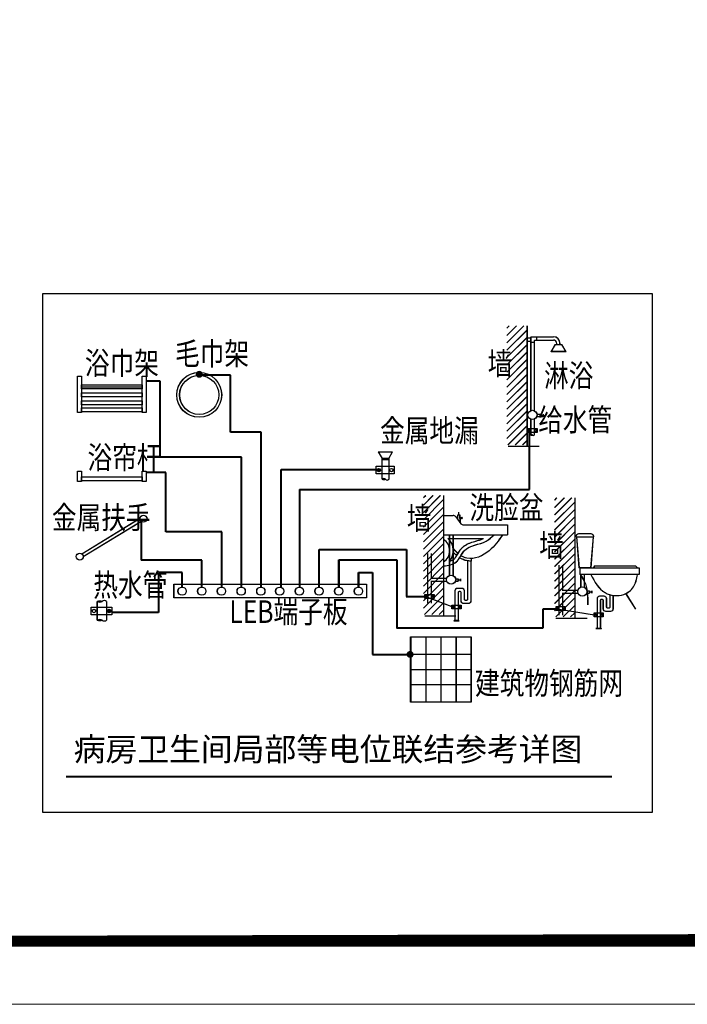
# Model space of a CAD drawing. Units: millimetres. Extents: x 570228 to 6690007, y 33408 to 711643.
# Drawn here: x 589111 to 599331, y 82123 to 97196 of the extents above; entities that cross this region are included whole.
import ezdxf

# ---------------------------------------------------------------- set-up
doc = ezdxf.new("R2010")
doc.units = ezdxf.units.MM
doc.header["$LTSCALE"] = 100
for name, color, linetype, lineweight in [('EQUIP', 100, 'Continuous', 25), ('I-000图框', 3, 'Continuous', 20), ('WIRE_动力', 4, 'Continuous', 40), ('图框', 80, 'Continuous', 25), ('电气标注', 7, 'Continuous', 25)]:
    doc.layers.add(name, color=color, linetype=linetype, lineweight=lineweight)
doc.styles.add('HZTXT', font='ros.shx', dxfattribs={"width": 0.7, "bigfont": 'jd.shx'})
doc.styles.add('STYLE1', font='simhei.ttf', dxfattribs={"height": 300})

msp = doc.modelspace()

# ---------------------------------------------------------------- hatches: boundary and pattern name
at = {"layer": 'EQUIP'}
h = msp.add_hatch(dxfattribs=at)
h.set_pattern_fill('ANSI31', color=4, scale=25.11565056, style=0)
h.set_pattern_definition([(45, (596117.6416261117, 91347.50723505864), (-56.3862436690185, 56.38624366901845), [])])
h.paths.add_polyline_path([(596875.4983976204, 92508.40885635608), (596567.8479167451, 92508.40885635608), (596567.8479167451, 90686.83453101582), (596875.4983976204, 90686.83453101582)])
h = msp.add_hatch(dxfattribs=at)
h.set_pattern_fill('ANSI31', color=4, scale=25.11565056, style=0)
h.set_pattern_definition([(45, (596119.2272101118, 91347.50723505864), (-56.3862436690185, 56.38624366901845), [])])
h.paths.add_polyline_path([(596877.0839816204, 92508.40885635608), (596569.4335007451, 92508.40885635608), (596569.4335007451, 90686.83453101582), (596877.0839816204, 90686.83453101582)])
for points in [[(591912.605552788, 91767.69009623889, 1), (591805.7373201245, 91767.69009623889, 1)], [(591914.191136788, 91767.69009623889, 1), (591807.3229041245, 91767.69009623889, 1)], [(596926.4895592263, 90906.04366958696, 1), (596900.0092240791, 90906.04366958696, 1)], [(596928.0751432263, 90906.04366958696, 1), (596901.5948080793, 90906.04366958696, 1)], [(594634.7497160896, 90303.98649680255, 1), (594581.7890457957, 90303.98649680255, 1)], [(594636.3353000896, 90303.98649680255, 1), (594583.3746297956, 90303.98649680255, 1)], [(595347.7040973123, 88363.98241644609, 1), (595321.2237621653, 88363.98241644609, 1)], [(595349.2896813124, 88363.98241644609, 1), (595322.8093461653, 88363.98241644609, 1)], [(595761.1213699717, 88205.29092845252, 1), (595734.641034825, 88205.29092845252, 1)], [(595762.7069539718, 88205.29092845252, 1), (595736.226618825, 88205.29092845252, 1)], [(597356.98839928, 88182.54893367639, 1), (597330.5080641331, 88182.54893367639, 1)], [(597358.5739832801, 88182.54893367639, 1), (597332.0936481331, 88182.54893367639, 1)], [(590506.1320153812, 88145.67684517089, 1), (590453.1713450879, 88145.67684517089, 1)], [(590507.7175993815, 88145.67684517089, 1), (590454.7569290879, 88145.67684517089, 1)], [(597938.0792054326, 88084.14247956821, 1), (597911.5988702858, 88084.14247956821, 1)], [(597939.6647894327, 88084.14247956821, 1), (597913.1844542858, 88084.14247956821, 1)], [(595140.5386948816, 87479.46023189211, 1), (595033.6704622181, 87479.46023189211, 1)], [(595142.1242788818, 87479.46023189211, 1), (595035.2560462181, 87479.46023189211, 1)]]:
    msp.add_hatch(color=4, dxfattribs=at).paths.add_polyline_path(points)
h = msp.add_hatch(dxfattribs=at)
h.set_pattern_fill('ANSI31', color=4, scale=25.11565056, style=0)
h.set_pattern_definition([(45, (594840.3024386447, 88752.49448132305), (-56.3862436690185, 56.38624366901845), [])])
h.paths.add_polyline_path([(595598.1592101534, 89913.3961026204), (595290.5087292779, 89913.3961026204), (595290.5087292779, 88091.82177728013), (595598.1592101534, 88091.82177728013)])
h = msp.add_hatch(dxfattribs=at)
h.set_pattern_fill('ANSI31', color=4, scale=25.11565056, style=0)
h.set_pattern_definition([(45, (594841.8880226448, 88752.49448132305), (-56.3862436690185, 56.38624366901845), [])])
h.paths.add_polyline_path([(595599.7447941534, 89913.3961026204), (595292.0943132779, 89913.3961026204), (595292.0943132779, 88091.82177728013), (595599.7447941534, 88091.82177728013)])
h = msp.add_hatch(dxfattribs=at)
h.set_pattern_fill('ANSI31', color=4, scale=25.11565056, style=0)
h.set_pattern_definition([(45, (596850.1979241302, 88713.15576624767), (-56.3862436690185, 56.38624366901845), [])])
h.paths.add_polyline_path([(597608.0546956384, 89874.057387545), (597300.404214763, 89874.057387545), (597300.404214763, 88052.48306220479), (597608.0546956384, 88052.48306220479)])
h = msp.add_hatch(dxfattribs=at)
h.set_pattern_fill('ANSI31', color=4, scale=25.11565056, style=0)
h.set_pattern_definition([(45, (596851.7835081302, 88713.15576624767), (-56.3862436690185, 56.38624366901845), [])])
h.paths.add_polyline_path([(597609.6402796383, 89874.057387545), (597301.9897987631, 89874.057387545), (597301.9897987631, 88052.48306220479), (597609.6402796383, 88052.48306220479)])

# ---------------------------------------------------------------- linework, layer by layer
at = {"layer": 'EQUIP', "color": 4}
for p, q in [((596875.4983976204, 92508.40885635602), (596875.4983976204, 90662.51784070964)), ((596877.0839816204, 92508.40885635602), (596877.0839816204, 90662.51784070964)), ((596937.4437166195, 92321.79594941417), (596875.4983976204, 92321.79594941417)), ((596937.4437166195, 92267.37646158523), (596875.4983976204, 92267.37646158523)), ((596939.0293006194, 92321.79594941417), (596877.0839816204, 92321.79594941417)), ((596939.0293006194, 92267.37646158523), (596877.0839816204, 92267.37646158523)), ((596987.6750177399, 92256.59305880725), (596937.4437166195, 92256.59305880725)), ((596989.2606017397, 92256.59305880725), (596939.0293006194, 92256.59305880725)), ((596991.6228413071, 92256.59305880725), (596983.7271941721, 92256.59305880725)), ((596993.208425307, 92256.59305880725), (596985.3127781723, 92256.59305880725)), ((596987.6750177399, 92341.78537732514), (597280.9726708247, 92341.78537732514)), ((596987.6750177399, 92256.59305880725), (596987.6750177399, 91210.41610256235)), ((596989.2606017397, 92341.78537732514), (597282.5582548247, 92341.78537732514)), ((596989.2606017397, 92256.59305880725), (596989.2606017397, 91210.41610256235)), ((596991.6228413071, 92256.59305880725), (596991.6228413071, 92282.71841791738)), ((596993.208425307, 92256.59305880725), (596993.208425307, 92282.71841791738)), ((596996.6459714188, 92287.74154802936), (597020.6770901124, 92287.74154802936)), ((596998.2315554189, 92287.74154802936), (597022.2626741123, 92287.74154802936)), ((597020.6770901124, 92291.55407620521), (597280.9726708247, 92291.55407620521)), ((597022.2626741123, 92291.55407620521), (597282.5582548247, 92291.55407620521)), ((597247.1840975999, 92111.39202541331), (597310.3308368521, 92222.64140865879)), ((597248.7696816002, 92111.39202541331), (597311.9164208523, 92222.64140865879)), ((597252.7472325685, 92121.19293265705), (597467.896779325, 92121.19293265705)), ((597254.3328165684, 92121.19293265705), (597469.482363325, 92121.19293265705)), ((597331.2039719443, 92222.64140865879), (597331.2039719443, 92241.32277508521)), ((597332.7895559445, 92222.64140865879), (597332.7895559445, 92241.32277508521)), ((597381.4352730645, 92222.64140865879), (597381.4352730645, 92241.32277508521)), ((597383.0208570644, 92222.64140865879), (597383.0208570644, 92241.32277508521)), ((597473.4599142931, 92111.39202541331), (597410.3131750412, 92222.64140865879)), ((597475.0454982932, 92111.39202541331), (597411.8987590412, 92222.64140865879)), ((590056.2378366336, 91575.46400987501), (590984.9677352665, 91575.46400987501)), ((590057.8234206336, 91575.46400987501), (590986.5533192666, 91575.46400987501)), ((596987.6750177399, 91080.43630261395), (596987.6750177399, 90836.9908953379)), ((596989.2606017397, 91080.43630261395), (596989.2606017397, 90836.9908953379)), ((597026.0177170315, 91121.30813036628), (597087.8300483166, 91121.30813036628)), ((597027.6033010315, 91121.30813036628), (597089.4156323168, 91121.30813036628)), ((597028.9594838324, 91158.87263499355), (597087.8300483166, 91158.87263499355)), ((597030.5450678323, 91158.87263499355), (597089.4156323168, 91158.87263499355)), ((597087.8300483166, 91158.87263499355), (597087.8300483166, 91121.30813036628)), ((597087.8300483166, 91140.09038267992), (597123.296116903, 91140.09038267992)), ((597089.4156323168, 91158.87263499355), (597089.4156323168, 91121.30813036628)), ((597089.4156323168, 91140.09038267992), (597124.881700903, 91140.09038267992)), ((597123.296116903, 91157.98901558475), (597123.296116903, 91122.19174977508)), ((597124.881700903, 91157.98901558475), (597124.881700903, 91122.19174977508)), ((597063.7030594633, 90662.51784070964), (596588.0114291578, 90662.51784070964)), ((597065.2886434633, 90662.51784070964), (596589.597013158, 90662.51784070964)), ((594600.608240348, 90578.90596345495), (594659.5467193327, 90480.05743793062)), ((594602.193824348, 90578.90596345495), (594661.1323033327, 90480.05743793062)), ((594659.5467193327, 90480.05743793062), (594760.0093215727, 90480.05743793062)), ((594659.5467193327, 90480.05743793062), (594760.0093215727, 90480.05743793062)), ((594659.5467193327, 90464.6894321853), (594760.0093215727, 90464.6894321853)), ((594659.5467193327, 90464.6894321853), (594760.0093215727, 90464.6894321853)), ((594661.1323033327, 90480.05743793062), (594761.5949055727, 90480.05743793062)), ((594661.1323033327, 90480.05743793062), (594761.5949055727, 90480.05743793062)), ((594661.1323033327, 90464.6894321853), (594761.5949055727, 90464.6894321853)), ((594661.1323033327, 90464.6894321853), (594761.5949055727, 90464.6894321853)), ((594760.0093215727, 90480.05743793062), (594818.9478005571, 90578.90596345495)), ((594760.0093215727, 90480.05743793062), (594760.0093215727, 90159.77592336766)), ((594761.5949055727, 90480.05743793062), (594820.5333845572, 90578.90596345495)), ((594761.5949055727, 90480.05743793062), (594761.5949055727, 90159.77592336766)), ((595598.1592101534, 89913.39610262039), (595598.1592101534, 88067.50508697389)), ((595599.7447941534, 89913.39610262039), (595599.7447941534, 88067.50508697389)), ((597608.0546956384, 89874.05738754498), (597608.0546956384, 88028.1663718986)), ((597609.6402796383, 89874.05738754498), (597609.6402796383, 88028.1663718986)), ((595598.1592101534, 89605.97042962245), (595745.1194482876, 89605.97042962245)), ((595599.7447941534, 89605.97042962245), (595746.7050322876, 89605.97042962245)), ((595785.1434148462, 89586.0914877702), (595864.9511874928, 89480.85342059485)), ((595786.7289988461, 89586.0914877702), (595866.536771493, 89480.85342059485)), ((595814.4285729462, 89547.47477998391), (595817.193130869, 89615.3888762566)), ((595816.0141569462, 89547.47477998391), (595818.7787148689, 89615.3888762566)), ((595817.193130869, 89615.3888762566), (595845.4681352128, 89615.3888762566)), ((595818.7787148689, 89615.3888762566), (595847.0537192128, 89615.3888762566)), ((595838.49573287, 89645.47655721362), (595824.1655332115, 89645.47655721362)), ((595840.0813168702, 89645.47655721362), (595825.7511172115, 89645.47655721362)), ((595831.3306330412, 89615.3888762566), (595831.3306330412, 89645.47655721362)), ((595832.9162170411, 89615.3888762566), (595832.9162170411, 89645.47655721362)), ((595845.4681352128, 89615.3888762566), (595851.2849912825, 89498.87427278928)), ((595847.0537192128, 89615.3888762566), (595852.8705752826, 89498.87427278928)), ((595847.3935140723, 89576.82255251223), (595878.4667559313, 89576.82255251223)), ((595847.3935140723, 89567.67808079906), (595873.0710265603, 89567.67808079906)), ((595848.9790980723, 89576.82255251223), (595880.0523399313, 89576.82255251223)), ((595848.9790980723, 89567.67808079906), (595874.6566105603, 89567.67808079906)), ((595875.582591616, 89562.28610985508), (595875.582591616, 89565.166515743)), ((595875.582591616, 89562.28610985508), (595880.9783209877, 89562.28610985508)), ((595877.1681756161, 89562.28610985508), (595877.1681756161, 89565.166515743)), ((595877.1681756161, 89562.28610985508), (595882.5639049876, 89562.28610985508)), ((595880.9783209877, 89574.31098745622), (595880.9783209877, 89562.28610985508)), ((595882.5639049876, 89574.31098745622), (595882.5639049876, 89562.28610985508)), ((595904.9751540518, 89460.97447874254), (596576.8399565431, 89460.97447874254)), ((595906.5607380518, 89460.97447874254), (596578.425540543, 89460.97447874254)), ((596576.8399565431, 89460.97447874254), (596576.8399565431, 89311.67634717023)), ((596578.425540543, 89460.97447874254), (596578.425540543, 89311.67634717023)), ((595598.1592101534, 89311.67634717023), (596576.8399565431, 89311.67634717023)), ((595599.7447941534, 89311.67634717023), (596578.425540543, 89311.67634717023)), ((595666.1206767224, 89256.17680414343), (596211.8827130934, 89256.17680414343)), ((595667.7062607224, 89256.17680414343), (596213.4682970936, 89256.17680414343)), ((595742.7093994116, 89311.67634717023), (595742.7093994116, 88689.25735449404)), ((595744.2949834117, 89311.67634717023), (595744.2949834117, 88689.25735449404)), ((597633.2072413062, 89278.90036468624), (597672.9707936767, 88807.06934401345)), ((597634.7928253063, 89278.90036468624), (597674.5563776767, 88807.06934401345)), ((597890.0393017702, 89278.90036468624), (597850.2757493998, 88807.06934401345)), ((597891.62488577, 89278.90036468624), (597851.8613333998, 88807.06934401345)), ((595408.6892385937, 89026.64399259897), (595408.6892385937, 88646.17728711956)), ((595410.2748225939, 89026.64399259897), (595410.2748225939, 88646.17728711956)), ((596020.1223871674, 88945.74125674633), (596020.1223871674, 88909.0567446611)), ((596021.7079711673, 88945.74125674633), (596021.7079711673, 88909.0567446611)), ((597418.5847240791, 88843.93419570275), (597418.5847240791, 88463.46749022321)), ((597420.1703080791, 88843.93419570275), (597420.1703080791, 88463.46749022321)), ((597907.1013772117, 88831.18992616069), (597893.624952143, 88807.06934401345)), ((597908.6869612116, 88831.18992616069), (597895.2105361432, 88807.06934401345)), ((598542.7399178597, 88831.18992616069), (597907.1013772117, 88831.18992616069)), ((598544.3255018599, 88831.18992616069), (597908.6869612116, 88831.18992616069)), ((598542.7399178597, 88831.18992616069), (598567.5160869446, 88807.06934401345)), ((598544.3255018599, 88831.18992616069), (598569.1016709448, 88807.06934401345)), ((595783.9938655042, 88637.71388692514), (595820.3462273042, 88637.71388692514)), ((595785.5794495041, 88637.71388692514), (595821.9318113041, 88637.71388692514)), ((595820.3462273042, 88637.71388692514), (595820.3462273042, 88600.14938229801)), ((595821.9318113041, 88637.71388692514), (595821.9318113041, 88600.14938229801)), ((595855.812295891, 88636.83026751646), (595855.812295891, 88601.03300170679)), ((595857.3978798911, 88636.83026751646), (595857.3978798911, 88601.03300170679)), ((597752.6048848965, 88702.8512627848), (597752.6048848965, 88506.54755759778)), ((597754.1904688966, 88702.8512627848), (597754.1904688966, 88506.54755759778)), ((595649.3980309167, 88595.94598599953), (595405.9526236409, 88595.94598599953)), ((595650.9836149169, 88595.94598599953), (595407.5382076409, 88595.94598599953)), ((595408.6892385937, 88595.94598599953), (595408.6892385937, 88261.70882263701)), ((595410.2748225939, 88595.94598599953), (595410.2748225939, 88261.70882263701)), ((595781.0520987032, 88600.14938229801), (595820.3462273042, 88600.14938229801)), ((595782.6376827033, 88600.14938229801), (595821.9318113041, 88600.14938229801)), ((595820.3462273042, 88618.9316346116), (595855.812295891, 88618.9316346116)), ((595821.9318113041, 88618.9316346116), (595857.3978798911, 88618.9316346116)), ((595324.706628056, 88367.24576951565), (595750.5978422796, 88202.81131687797)), ((595326.292212056, 88367.24576951565), (595752.1834262796, 88202.81131687797)), ((597659.2935164019, 88413.23618910322), (597415.848109126, 88413.23618910322)), ((597660.8791004019, 88413.23618910322), (597417.4336931258, 88413.23618910322)), ((597418.5847240791, 88413.23618910322), (597418.5847240791, 88078.99902574073)), ((597420.1703080791, 88413.23618910322), (597420.1703080791, 88078.99902574073)), ((597790.9475841884, 88417.43958540176), (597830.2417127895, 88417.43958540176)), ((597792.5331681885, 88417.43958540176), (597831.8272967896, 88417.43958540176)), ((597793.8893509894, 88455.00409002887), (597830.2417127895, 88455.00409002887)), ((597795.4749349894, 88455.00409002887), (597831.8272967896, 88455.00409002887)), ((597830.2417127895, 88455.00409002887), (597830.2417127895, 88417.43958540176)), ((597830.2417127895, 88436.22183771545), (597865.707781376, 88436.22183771545)), ((597831.8272967896, 88455.00409002887), (597831.8272967896, 88417.43958540176)), ((597831.8272967896, 88436.22183771545), (597867.2933653758, 88436.22183771545)), ((597865.707781376, 88454.12047062024), (597865.707781376, 88418.3232048105)), ((597867.2933653758, 88454.12047062024), (597867.2933653758, 88418.3232048105)), ((598387.047144409, 88411.03501831621), (598538.8002878989, 88170.01168289979)), ((598388.632728409, 88411.03501831621), (598540.3858718988, 88170.01168289979)), ((590437.9768519679, 88291.92466391498), (590437.9768519679, 88003.25810235603)), ((590439.5624359678, 88291.92466391498), (590439.5624359678, 88003.25810235603)), ((597338.0105410118, 88178.62978151259), (597938.0625655926, 88082.20159026409)), ((597339.5961250118, 88178.62978151259), (597939.6481495926, 88082.20159026409)), ((595786.3638719964, 88067.50508697389), (595310.6722416913, 88067.50508697389)), ((595787.9494559965, 88067.50508697389), (595312.2578256913, 88067.50508697389)), ((597796.2593574815, 88028.1663718986), (597320.5677271765, 88028.1663718986)), ((597797.8449414815, 88028.1663718986), (597322.1533111765, 88028.1663718986)), ((595772.3924941212, 88003.0085326759), (595756.4069926564, 87994.39776186792)), ((595756.4069926564, 87994.39776186792), (595836.9139239063, 87994.39776186792)), ((595773.9780781213, 88003.0085326759), (595757.9925766566, 87994.39776186792)), ((595757.9925766566, 87994.39776186792), (595838.4995079064, 87994.39776186792)), ((595772.3924941212, 88003.0085326759), (595822.6237952416, 88003.0085326759)), ((595773.9780781213, 88003.0085326759), (595824.2093792416, 88003.0085326759)), ((595822.6237952416, 88003.0085326759), (595836.9139239063, 87994.39776186792)), ((595824.2093792416, 88003.0085326759), (595838.4995079064, 87994.39776186792)), ((597948.920734793, 87882.42620635763), (597932.9352333278, 87873.81543554961)), ((597950.5063187929, 87882.42620635763), (597934.5208173278, 87873.81543554961)), ((597948.920734793, 87882.42620635763), (597999.1520359128, 87882.42620635763)), ((597950.5063187929, 87882.42620635763), (598000.7376199127, 87882.42620635763)), ((597999.1520359128, 87882.42620635763), (598013.4421645773, 87873.81543554961)), ((598000.7376199127, 87882.42620635763), (598015.0277485773, 87873.81543554961)), ((595095.3571816925, 87749.85401527808), (595095.3571816925, 86750.84429353735)), ((595096.9427656925, 87749.85401527808), (595096.9427656925, 86750.84429353735)), ((595326.4713688076, 87749.85401527808), (595326.4713688076, 86750.84429353735)), ((595328.0569528076, 87749.85401527808), (595328.0569528076, 86750.84429353735)), ((595557.5855559225, 87749.85401527808), (595557.5855559225, 86750.84429353735)), ((595559.1711399226, 87749.85401527808), (595559.1711399226, 86750.84429353735)), ((595788.699743038, 87749.85401527808), (595788.699743038, 86750.84429353735)), ((595790.285327038, 87749.85401527808), (595790.285327038, 86750.84429353735)), ((596019.8139301531, 87749.85401527808), (596019.8139301531, 86750.84429353735)), ((596021.3995141533, 87749.85401527808), (596021.3995141533, 86750.84429353735)), ((597932.9352333278, 87873.81543554961), (598013.4421645773, 87873.81543554961)), ((597934.5208173278, 87873.81543554961), (598015.0277485773, 87873.81543554961)), ((595095.3571816925, 87481.46334152306), (596019.8139301531, 87481.46334152306)), ((595096.9427656925, 87481.46334152306), (596021.3995141533, 87481.46334152306)), ((595095.3571816925, 87250.34915440771), (596019.8139301531, 87250.34915440771)), ((595096.9427656925, 87250.34915440771), (596021.3995141533, 87250.34915440771)), ((595095.3571816925, 87019.23496729249), (596019.8139301531, 87019.23496729249)), ((595096.9427656925, 87019.23496729249), (596021.3995141533, 87019.23496729249))]:
    msp.add_line(p, q, dxfattribs=at)
for points in [[(596937.4437166195, 91212.84839413714), (596937.4437166195, 92336.76224721319, -0.4142135623730951), (596942.4668467315, 92341.78537732514), (597020.6770901124, 92341.78537732514), (597020.6770901124, 92287.74154802936)], [(596939.0293006194, 91212.84839413714), (596939.0293006194, 92336.76224721319, -0.4142135623730951), (596944.0524307317, 92341.78537732514), (597022.2626741123, 92341.78537732514), (597022.2626741123, 92287.74154802936)], [(597629.6215909331, 89278.90036468624), (597629.6215909331, 89288.9466249103, -0.4142135623730951), (597669.8066318291, 89329.1316658063), (597853.4399112472, 89329.1316658063, -0.4142135623730946), (597893.624952143, 89288.9466249103), (597893.624952143, 89278.90036468624)], [(597631.207174933, 89278.90036468624), (597631.207174933, 89288.9466249103, -0.4142135623730951), (597671.3922158291, 89329.1316658063), (597855.0254952472, 89329.1316658063, -0.4142135623730946), (597895.2105361432, 89288.9466249103), (597895.2105361432, 89278.90036468624)], [(595966.2953302336, 88912.23635189862), (595966.2953302336, 88322.00467456716, -0.4142135623730951), (595951.2259398975, 88306.93528423118), (595933.8302704982, 88306.93528423118, -0.4142135623730951), (595918.760880162, 88322.00467456716), (595918.760880162, 88450.52110267195, 0.4142135623730951), (595878.5758392664, 88490.70614356801), (595812.5775350173, 88490.70614356801, 0.4142135623730951), (595772.3924941212, 88450.52110267195), (595772.3924941212, 88003.0085326759)], [(595967.8809142339, 88912.23635189862), (595967.8809142339, 88322.00467456716, -0.4142135623730951), (595952.8115238976, 88306.93528423118), (595935.4158544982, 88306.93528423118, -0.4142135623730951), (595920.3464641622, 88322.00467456716), (595920.3464641622, 88450.52110267195, 0.4142135623730951), (595880.1614232663, 88490.70614356801), (595814.1631190173, 88490.70614356801, 0.4142135623730951), (595773.9780781213, 88450.52110267195), (595773.9780781213, 88003.0085326759)], [(596016.5266313537, 88912.23635189862), (596016.5266313537, 88296.88902400716, -0.4142135623730972), (595976.3415904577, 88256.7039831112), (595908.7146199383, 88256.7039831112, -0.4142135623730932), (595868.5295790422, 88296.88902400716), (595868.5295790422, 88425.405452112, 0.4142135623730777), (595853.4601887062, 88440.474842448), (595837.6931855774, 88440.474842448, 0.414213562373106), (595822.6237952416, 88425.405452112), (595822.6237952416, 88003.0085326759)], [(596018.1122153536, 88912.23635189862), (596018.1122153536, 88296.88902400716, -0.4142135623730972), (595977.9271744578, 88256.7039831112), (595910.3002039382, 88256.7039831112, -0.4142135623730932), (595870.1151630422, 88296.88902400716), (595870.1151630422, 88425.405452112, 0.4142135623730777), (595855.0457727062, 88440.474842448), (595839.2787695775, 88440.474842448, 0.414213562373106), (595824.2093792416, 88425.405452112), (595824.2093792416, 88003.0085326759)], [(598142.8235709049, 88394.61940638223), (598142.8235709049, 88201.42234824876, -0.4142135623730951), (598127.7541805693, 88186.35295791276), (598110.3585111697, 88186.35295791276, -0.4142135623730951), (598095.2891208336, 88201.42234824876), (598095.2891208336, 88329.93877635355, 0.4142135623730951), (598055.1040799378, 88370.12381724961), (597989.1057756888, 88370.12381724961, 0.4142135623730951), (597948.920734793, 88329.93877635355), (597948.920734793, 87882.42620635763)], [(598144.4091549049, 88394.61940638223), (598144.4091549049, 88201.42234824876, -0.4142135623730951), (598129.3397645692, 88186.35295791276), (598111.9440951697, 88186.35295791276, -0.4142135623730951), (598096.8747048336, 88201.42234824876), (598096.8747048336, 88329.93877635355, 0.4142135623730951), (598056.6896639379, 88370.12381724961), (597990.6913596888, 88370.12381724961, 0.4142135623730951), (597950.5063187929, 88329.93877635355), (597950.5063187929, 87882.42620635763)], [(598193.054872025, 88383.81634841101), (598193.054872025, 88176.30669768875, -0.4142135623730972), (598152.8698311292, 88136.12165679269), (598085.2428606095, 88136.12165679269, -0.4142135623730932), (598045.0578197134, 88176.30669768875), (598045.0578197134, 88304.82312579361, 0.4142135623730777), (598029.9884293778, 88319.89251612958), (598014.2214262488, 88319.89251612958, 0.414213562373106), (597999.1520359128, 88304.82312579361), (597999.1520359128, 87882.42620635763)], [(598194.640456025, 88383.81634841101), (598194.640456025, 88176.30669768875, -0.4142135623730972), (598154.4554151292, 88136.12165679269), (598086.8284446097, 88136.12165679269, -0.4142135623730932), (598046.6434037134, 88176.30669768875), (598046.6434037134, 88304.82312579361, 0.4142135623730777), (598031.5740133778, 88319.89251612958), (598015.807010249, 88319.89251612958, 0.414213562373106), (598000.7376199127, 88304.82312579361), (598000.7376199127, 87882.42620635763)]]:
    msp.add_lwpolyline(points, format="xyb", dxfattribs=at)
for points in [[(597473.4599142931, 92111.39202541331), (597247.1840975999, 92111.39202541331)], [(597475.0454982932, 92111.39202541331), (597248.7696816002, 92111.39202541331)], [(597310.3308368521, 92222.64140865879), (597410.3131750412, 92222.64140865879)], [(597311.9164208523, 92222.64140865879), (597411.8987590412, 92222.64140865879)], [(596937.4437166195, 90836.9908953379), (596937.4437166195, 91078.00401103916)], [(596939.0293006194, 90836.9908953379), (596939.0293006194, 91078.00401103916)], [(594600.608240348, 90578.90596345495), (594818.9478005571, 90578.90596345495)], [(594602.193824348, 90578.90596345495), (594820.5333845572, 90578.90596345495)], [(594659.5467193327, 90159.77592336766), (594659.5467193327, 90480.05743793062)], [(594760.0093215727, 90480.05743793062), (594659.5467193327, 90480.05743793062)], [(594760.0093215727, 90464.6894321853), (594659.5467193327, 90464.6894321853)], [(594661.1323033327, 90159.77592336766), (594661.1323033327, 90480.05743793062)], [(594761.5949055727, 90480.05743793062), (594661.1323033327, 90480.05743793062)], [(594761.5949055727, 90464.6894321853), (594661.1323033327, 90464.6894321853)], [(590061.3525221556, 89019.6935271332), (590952.2037270791, 89562.69677005314)], [(590062.9381061555, 89019.6935271332), (590953.7893110791, 89562.69677005314)], [(590973.0289169566, 89514.19805297384), (590083.3419908492, 88971.90447645952)], [(590974.6145009566, 89514.19805297384), (590084.9275748492, 88971.90447645952)], [(595692.4780982914, 88691.68964606884), (595692.4780982914, 89311.67634717023)], [(595694.0636822913, 88691.68964606884), (595694.0636822913, 89311.67634717023)], [(597629.6215909331, 89278.90036468624), (597893.624952143, 89278.90036468624)], [(597631.207174933, 89278.90036468624), (597895.2105361432, 89278.90036468624)], [(595358.4579374738, 88264.14111421183), (595358.4579374738, 89026.64399259897)], [(595360.0435214738, 88264.14111421183), (595360.0435214738, 89026.64399259897)], [(597368.3534229591, 88081.43131731558), (597368.3534229591, 88843.93419570275)], [(597369.9390069591, 88081.43131731558), (597369.9390069591, 88843.93419570275)], [(597850.2757493998, 88807.06934401345), (597672.9707936767, 88807.06934401345)], [(597851.8613333998, 88807.06934401345), (597674.5563776767, 88807.06934401345)], [(595405.9526236409, 88646.17728711956), (595646.9657393419, 88646.17728711956)], [(595407.5382076409, 88646.17728711956), (595648.5513233419, 88646.17728711956)], [(597702.3735837765, 88508.97984917261), (597702.3735837765, 88702.8512627848)], [(597703.9591677764, 88508.97984917261), (597703.9591677764, 88702.8512627848)], [(597415.848109126, 88463.46749022321), (597656.8612248272, 88463.46749022321)], [(597417.4336931258, 88463.46749022321), (597658.4468088273, 88463.46749022321)], [(590299.6209231021, 88003.25810235603), (590299.6209231021, 88291.92466391498)], [(590301.2065071022, 88003.25810235603), (590301.2065071022, 88291.92466391498)]]:
    msp.add_lwpolyline(points, dxfattribs=at)
at = {"layer": 'EQUIP'}
for points in [[(589995.0028901587, 91741.27861650757), (590056.2378366336, 91741.27861650757), (590056.2378366336, 91180.34869519851), (589995.0028901587, 91180.34869519851)], [(589996.5884741587, 91741.27861650757), (590057.8234206336, 91741.27861650757), (590057.8234206336, 91180.34869519851), (589996.5884741587, 91180.34869519851)], [(589995.0028901587, 90287.17782282854), (590056.2378366336, 90287.17782282854), (590056.2378366336, 90127.52799642479), (589995.0028901587, 90127.52799642479)], [(589996.5884741587, 90287.17782282854), (590057.8234206336, 90287.17782282854), (590057.8234206336, 90127.52799642479), (589996.5884741587, 90127.52799642479)]]:
    msp.add_lwpolyline(points, close=True, dxfattribs=at)
at = {"layer": 'EQUIP', "color": 4}
for points in [[(590984.9677352665, 91741.27861650757), (591046.2026817412, 91741.27861650757), (591046.2026817412, 91180.34869519851), (590984.9677352665, 91180.34869519851)], [(590986.5533192666, 91741.27861650757), (591047.7882657412, 91741.27861650757), (591047.7882657412, 91180.34869519851), (590986.5533192666, 91180.34869519851)], [(590056.2378366336, 91606.06018905969), (590984.9677352665, 91606.06018905969), (590984.9677352665, 91544.8678306902), (590056.2378366336, 91544.8678306902)], [(590057.8234206336, 91606.06018905969), (590986.5533192666, 91606.06018905969), (590986.5533192666, 91544.8678306902), (590057.8234206336, 91544.8678306902)], [(590056.2378366336, 91483.67548305394), (590984.9677352665, 91483.67548305394), (590984.9677352665, 91422.48312468453), (590056.2378366336, 91422.48312468453)], [(590056.2378366336, 91361.29076631511), (590984.9677352665, 91361.29076631511), (590984.9677352665, 91300.0984079458), (590056.2378366336, 91300.0984079458)], [(590057.8234206336, 91483.67548305394), (590986.5533192666, 91483.67548305394), (590986.5533192666, 91422.48312468453), (590057.8234206336, 91422.48312468453)], [(590057.8234206336, 91361.29076631511), (590986.5533192666, 91361.29076631511), (590986.5533192666, 91300.0984079458), (590057.8234206336, 91300.0984079458)], [(590056.2378366336, 91251.73978175165), (590984.9677352665, 91251.73978175165), (590984.9677352665, 91190.54742338219), (590056.2378366336, 91190.54742338219)], [(590057.8234206336, 91251.73978175165), (590986.5533192666, 91251.73978175165), (590986.5533192666, 91190.54742338219), (590057.8234206336, 91190.54742338219)], [(596890.5410066915, 90937.48657373342), (597029.6595222373, 90937.48657373342), (597029.6595222373, 90877.9058141835), (596890.5410066915, 90877.9058141835)], [(596892.1265906915, 90937.48657373342), (597031.2451062375, 90937.48657373342), (597031.2451062375, 90877.9058141835), (596892.1265906915, 90877.9058141835)], [(590984.9677352665, 90287.17782282854), (591046.2026817412, 90287.17782282854), (591046.2026817412, 90127.52799642479), (590984.9677352665, 90127.52799642479)], [(590986.5533192666, 90287.17782282854), (591047.7882657412, 90287.17782282854), (591047.7882657412, 90127.52799642479), (590986.5533192666, 90127.52799642479)], [(594565.7412994767, 90360.76728015848), (594843.9783305686, 90360.76728015848), (594843.9783305686, 90241.60576105874), (594565.7412994767, 90241.60576105874)], [(594567.3268834767, 90360.76728015848), (594845.5639145685, 90360.76728015848), (594845.5639145685, 90241.60576105874), (594567.3268834767, 90241.60576105874)], [(590056.2378366336, 90198.91908297788), (590984.9677352665, 90198.91908297788), (590984.9677352665, 90137.72672460852), (590056.2378366336, 90137.72672460852)], [(590057.8234206336, 90198.91908297788), (590986.5533192666, 90198.91908297788), (590986.5533192666, 90137.72672460852), (590057.8234206336, 90137.72672460852)], [(597690.5983792521, 88807.06934401345), (598592.2228891012, 88807.06934401345), (598592.2228891012, 88702.8512627848), (597690.5983792521, 88702.8512627848)], [(597692.1839632521, 88807.06934401345), (598593.8084731014, 88807.06934401345), (598593.8084731014, 88702.8512627848), (597692.1839632521, 88702.8512627848)], [(591472.7054966008, 88553.59060593329), (594417.6420930951, 88553.59060593329), (594417.6420930951, 88344.10535871307), (591472.7054966008, 88344.10535871307)], [(591474.2910806008, 88553.59060593329), (594419.2276770952, 88553.59060593329), (594419.2276770952, 88344.10535871307), (591474.2910806008, 88344.10535871307)], [(595312.9970723686, 88394.8334495712), (595452.1155879141, 88394.8334495712), (595452.1155879141, 88335.25269002133), (595312.9970723686, 88335.25269002133)], [(595314.5826563686, 88394.8334495712), (595453.7011719141, 88394.8334495712), (595453.7011719141, 88335.25269002133), (595314.5826563686, 88335.25269002133)], [(590205.815503246, 88204.2494591468), (590521.9458609635, 88204.2494591468), (590521.9458609635, 88085.08794004713), (590205.815503246, 88085.08794004713)], [(590207.4010872459, 88204.2494591468), (590523.5314449635, 88204.2494591468), (590523.5314449635, 88085.08794004713), (590207.4010872459, 88085.08794004713)], [(595726.9316290161, 88234.67503529195), (595866.050144562, 88234.67503529195), (595866.050144562, 88175.09427574209), (595726.9316290161, 88175.09427574209)], [(595728.5172130162, 88234.67503529195), (595867.635728562, 88234.67503529195), (595867.635728562, 88175.09427574209), (595728.5172130162, 88175.09427574209)], [(597322.8925578534, 88212.12365267485), (597462.0110733996, 88212.12365267485), (597462.0110733996, 88152.54289312504), (597322.8925578534, 88152.54289312504)], [(597324.4781418535, 88212.12365267485), (597463.5966573996, 88212.12365267485), (597463.5966573996, 88152.54289312504), (597324.4781418535, 88152.54289312504)], [(597903.4598696877, 88114.09270897362), (598042.5783852334, 88114.09270897362), (598042.5783852334, 88054.51194942382), (597903.4598696877, 88054.51194942382)], [(597905.0454536877, 88114.09270897362), (598044.1639692334, 88114.09270897362), (598044.1639692334, 88054.51194942382), (597905.0454536877, 88054.51194942382)], [(595095.3571816925, 87749.85401527808), (596019.8139301531, 87749.85401527808), (596019.8139301531, 86750.84429353735), (595095.3571816925, 86750.84429353735)], [(595096.9427656925, 87749.85401527808), (596021.3995141533, 87749.85401527808), (596021.3995141533, 86750.84429353735), (595096.9427656925, 86750.84429353735)]]:
    msp.add_lwpolyline(points, close=True, dxfattribs=at)
at = {"layer": 'EQUIP', "const_width": 29.7297}
for points in [[(589822.7659795198, 85607.916774221), (598178.9731406269, 85607.916774221)], [(589824.2074195198, 85607.916774221), (598180.4145806269, 85607.916774221)]]:
    msp.add_lwpolyline(points, dxfattribs=at)
at = {"layer": 'EQUIP', "color": 4}
for centre, radius in [((591858.8115515714, 91452.13820143521), 343.3042820287559), ((591860.3971355715, 91452.13820143521), 343.3042820287559), ((591858.8115515714, 91452.13820143521), 299.5955586642517), ((591860.3971355715, 91452.13820143521), 299.5955586642517), ((596959.3535492191, 91145.4262025881), 70.89282529147931), ((596960.939133219, 91145.4262025881), 70.89282529147931), ((596912.071253197, 90907.69619395846), 13.24016757346526), ((596913.6568371973, 90907.69619395846), 13.24016757346526), ((597008.129275732, 90907.69619395846), 13.24016757346526), ((597009.7148597322, 90907.69619395846), 13.24016757346526), ((594608.8017924879, 90301.1865206086), 26.48033514693051), ((594610.387376488, 90301.1865206086), 26.48033514693051), ((594800.9178375572, 90301.1865206086), 26.48033514693051), ((594802.5034215573, 90301.1865206086), 26.48033514693051), ((591005.3092054524, 89556.7795954866), 53.43411633178411), ((591006.8947894525, 89556.7795954866), 53.43411633178411), ((595714.387930891, 88624.26745451987), 70.89282529147931), ((595715.973514891, 88624.26745451987), 70.89282529147931), ((591597.4055750573, 88447.13472307428), 62.91564776144846), ((591598.9911590575, 88447.13472307428), 62.91564776144846), ((591898.5261251295, 88447.13472307428), 62.91564776144846), ((591900.1117091296, 88447.13472307428), 62.91564776144846), ((592199.6466752023, 88447.13472307428), 62.91564776144846), ((592201.2322592022, 88447.13472307428), 62.91564776144846), ((592500.7672252746, 88447.13472307428), 62.91564776144846), ((592502.3528092748, 88447.13472307428), 62.91564776144846), ((592801.8877753471, 88447.13472307428), 62.91564776144846), ((592803.4733593471, 88447.13472307428), 62.91564776144846), ((593092.1474314167, 88447.13472307428), 62.91564776144846), ((593093.7330154167, 88447.13472307428), 62.91564776144846), ((593393.2679814894, 88447.13472307428), 62.91564776144846), ((593394.8535654894, 88447.13472307428), 62.91564776144846), ((593694.3885315617, 88447.13472307428), 62.91564776144846), ((593695.9741155617, 88447.13472307428), 62.91564776144846), ((593995.5090816342, 88447.13472307428), 62.91564776144846), ((593997.0946656342, 88447.13472307428), 62.91564776144846), ((594296.6296317065, 88447.13472307428), 62.91564776144846), ((594298.2152157065, 88447.13472307428), 62.91564776144846), ((597724.2834163761, 88441.55765762363), 70.89282529147931), ((597725.8690003762, 88441.55765762363), 70.89282529147931), ((595334.5273188743, 88365.04306979637), 13.24016757346526), ((595336.1129028744, 88365.04306979637), 13.24016757346526), ((595430.5853414086, 88365.04306979637), 13.24016757346526), ((595432.1709254086, 88365.04306979637), 13.24016757346526), ((595748.4618755216, 88204.88465551715), 13.24016757346526), ((595750.0474595217, 88204.88465551715), 13.24016757346526), ((595844.5198980565, 88204.88465551715), 13.24016757346526), ((595846.1054820565, 88204.88465551715), 13.24016757346526), ((597344.4228043591, 88182.33327290005), 13.24016757346526), ((597346.008388359, 88182.33327290005), 13.24016757346526), ((597440.4808268938, 88182.33327290005), 13.24016757346526), ((597442.066410894, 88182.33327290005), 13.24016757346526), ((590478.8853679525, 88144.6686995969), 26.48033514693051), ((590480.4709519525, 88144.6686995969), 26.48033514693051), ((597924.9901161932, 88084.30232919865), 13.24016757346526), ((597926.5757001932, 88084.30232919865), 13.24016757346526), ((598021.0481387277, 88084.30232919865), 13.24016757346526), ((598022.6337227279, 88084.30232919865), 13.24016757346526)]:
    msp.add_circle(centre, radius, dxfattribs=at)
at = {"layer": 'EQUIP'}
for centre, radius in [((590030.0936728362, 88976.35660145314), 53.43411633178411), ((590031.6792568363, 88976.35660145314), 53.43411633178411), ((590248.8759962572, 88144.6686995969), 26.48033514693051), ((590250.4615802574, 88144.6686995969), 26.48033514693051)]:
    msp.add_circle(centre, radius, dxfattribs=at)
at = {"layer": 'EQUIP', "color": 4}
for centre, radius, start, end in [((596996.6459714188, 92282.71841791738), 5.023130111999999, 90, 180), ((596998.2315554189, 92282.71841791738), 5.023130111999999, 90, 180), ((597280.9726708247, 92241.32277508521), 100.46260224, 0, 90), ((597280.9726708247, 92241.32277508521), 50.23130111999999, 0, 90), ((597282.5582548247, 92241.32277508521), 100.46260224, 0, 90), ((597282.5582548247, 92241.32277508521), 50.23130111999999, 0, 90), ((596950.0015418998, 90824.55363986797), 17.67439671926331, 44.72362211961885, 135.2763778803811), ((596950.0015418998, 90868.29779435629), 33.73160093897606, 248.143288767472, 291.8567112325279), ((596951.5871259, 90824.55363986797), 17.67439671926331, 44.72362211961885, 135.2763778803811), ((596951.5871259, 90868.29779435629), 33.73160093897606, 248.143288767472, 291.8567112325279), ((596975.11719246, 90849.5847604402), 17.78494908555691, 225.0820989934262, 314.9179010065738), ((596976.7027764599, 90849.5847604402), 17.78494908555691, 225.0820989934262, 314.9179010065738), ((594684.6623698927, 90134.90141242754), 35.34879343852663, 44.72362211961885, 135.2763778803811), ((594684.6623698927, 90222.38972140437), 67.4632018779521, 248.143288767472, 291.8567112325279), ((594686.2479538928, 90134.90141242754), 35.34879343852663, 44.72362211961885, 135.2763778803811), ((594686.2479538928, 90222.38972140437), 67.4632018779521, 248.143288767472, 291.8567112325279), ((594734.8936710126, 90184.96365357215), 35.56989817111383, 225.0820989934262, 314.9179010065738), ((594736.4792550126, 90184.96365357215), 35.56989817111383, 225.0820989934262, 314.9179010065738), ((595745.1194482876, 89555.7391285025), 50.23130111999999, 37.175028549904, 90), ((595746.7050322876, 89555.7391285025), 50.23130111999999, 37.175028549904, 90), ((595873.0710265603, 89565.166515743), 2.511565055999999, 0, 90), ((595874.6566105603, 89565.166515743), 2.511565055999999, 0, 90), ((595878.4667559313, 89574.31098745622), 2.511565055999999, 0, 90), ((595880.0523399313, 89574.31098745622), 2.511565055999999, 0, 90), ((595904.9751540518, 89511.2057798625), 50.23130111999999, 217.175028549904, 270), ((595906.5607380518, 89511.2057798625), 50.23130111999999, 217.175028549904, 270), ((595493.8720980522, 89066.86904543715), 200.4438107848227, 301.3511042500238, 58.64889574997618), ((595495.4576820523, 89066.86904543715), 200.4438107848227, 301.3511042500238, 58.64889574997618), ((595493.8720980522, 89066.86904543715), 255.9433538116911, 321.3293782652484, 47.70136232748867), ((595495.4576820523, 89066.86904543715), 255.9433538116911, 321.3293782652484, 47.70136232748867), ((590336.3150887019, 88155.52180752826), 141.2522602279262, 74.94313705127772, 105.0568629487223), ((590336.3150887019, 88350.96217772052), 69.51179630404647, 238.1374030907482, 301.8625969092518), ((590337.9006727019, 88155.52180752826), 141.2522602279262, 74.94313705127772, 105.0568629487223), ((590337.9006727019, 88350.96217772052), 69.51179630404647, 238.1374030907482, 301.8625969092518), ((590405.4930531348, 88246.29798083821), 56.00885104340806, 54.55113352683526, 125.4488664731647), ((590407.0786371347, 88246.29798083821), 56.00885104340806, 54.55113352683526, 125.4488664731647), ((590336.3150887019, 87944.22058855034), 69.51179630404647, 58.13740309074818, 121.8625969092518), ((590336.3150887019, 88139.66095874252), 141.2522602279262, 254.9431370512777, 285.0568629487223), ((590337.9006727019, 87944.22058855034), 69.51179630404647, 58.13740309074818, 121.8625969092518), ((590337.9006727019, 88139.66095874252), 141.2522602279262, 254.9431370512777, 285.0568629487223), ((590405.4930531348, 88048.88478543275), 56.00885104340806, 234.5511335268353, 305.4488664731647), ((590407.0786371347, 88048.88478543275), 56.00885104340806, 234.5511335268353, 305.4488664731647)]:
    msp.add_arc(centre, radius, start, end, dxfattribs=at)
for points in [[(595598.1592101534, 88833.71632880333), (595794.1147691795, 88895.83969501415), (595917.9649525362, 89068.35928425792), (596251.9851133539, 89214.62588133034), (596372.0822457813, 89311.67634717023)], [(595599.7447941534, 88833.71632880333), (595795.7003531795, 88895.83969501415), (595919.5505365361, 89068.35928425792), (596253.5706973539, 89214.62588133034), (596373.6678297815, 89311.67634717023)], [(597690.5983792521, 88702.8512627848), (597752.6048848965, 88602.55332219606), (597805.0771163083, 88237.32617394156)], [(597692.1839632521, 88702.8512627848), (597754.1904688966, 88602.55332219606), (597806.6627003083, 88237.32617394156)], [(597853.497718894, 88702.8512627848), (598070.7698237436, 88424.93636519741), (598357.5689925414, 88398.88184757343), (598505.3140334426, 88511.78476801017), (598566.6248290951, 88699.91988859627)], [(597855.0833028939, 88702.8512627848), (598072.355407744, 88424.93636519741), (598359.1545765414, 88398.88184757343), (598506.8996174426, 88511.78476801017), (598568.2104130951, 88699.91988859627)]]:
    msp.add_spline(points, degree=3, dxfattribs=at)
for points in [[(595693.3713665024, 89227.20320352016), (595690.4059666595, 89236.815451129), (595687.6385821288, 89246.47924418411), (595685.0009154407, 89256.17680414354)], [(595694.9569505024, 89227.20320352016), (595691.9915506595, 89236.815451129), (595689.2241661287, 89246.47924418411), (595686.5864994407, 89256.17680414354)], [(595819.3696812585, 89024.59806916708), (595791.2667591384, 89049.48295000542), (595766.3853438799, 89078.7629483206), (595746.1299960767, 89110.14667527747)], [(595820.9552652584, 89024.59806916708), (595792.8523431385, 89049.48295000542), (595767.9709278801, 89078.7629483206), (595747.7155800769, 89110.14667527747)]]:
    msp.add_open_spline(points, degree=3, dxfattribs=at)
for points, knots in [([(595693.7001009642, 88906.94478332342), (595703.8709099605, 88909.7655979979), (595713.2852993908, 88912.93386187051), (595731.0110104564, 88920.29733501753), (595739.1718337609, 88924.54142608745), (595749.6952545636, 88931.42865657622), (595752.8289523735, 88933.7152982777), (595757.4029086934, 88937.4428507664), (595758.9603825862, 88938.79246147015), (595762.1250328111, 88941.70388967618), (595763.7144576121, 88943.25063622526), (595768.504815146, 88948.16788220241), (595771.7278042578, 88951.81735362392), (595780.6814066053, 88962.86147776865), (595786.4512168318, 88971.00189625628), (595798.1464937446, 88988.97219493972), (595804.0715909065, 88998.7939162579), (595816.3551498721, 89019.48998419603), (595822.7141056048, 89030.36319328261), (595836.3778460007, 89052.56207558473), (595843.6821331752, 89063.8922667028), (595856.153866112, 89081.10453321862), (595860.714707352, 89087.04432044628), (595868.4204008218, 89096.31457463365), (595871.3618450635, 89099.69909695408), (595876.9038986234, 89105.7514344811), (595879.4721649584, 89108.43933997866), (595884.6725868452, 89113.64912219602), (595887.3145044544, 89116.18367521204), (595895.351742958, 89123.58087599518), (595900.858295073, 89128.23664793184), (595919.6109819459, 89142.90931634307), (595933.3552488663, 89151.77089887216), (595961.400116758, 89167.31845015008), (595975.7049318271, 89174.01176976452), (596004.4663090501, 89185.92837175883), (596018.9273557556, 89191.15315303394), (596047.7093283791, 89200.74063991041), (596062.0323475067, 89205.1028988929), (596096.0252141767, 89215.18541158063), (596115.4898001209, 89220.73733615212), (596152.7050520906, 89232.30347455676), (596170.448988708, 89238.31890926095), (596193.0914924934, 89247.50173594424), (596199.1176320545, 89250.11260415654), (596207.2859875646, 89253.928317375), (596209.6017125242, 89255.04334089447), (596211.8827130934, 89256.17680414354)], [21.15440598750264, 21.15440598750264, 21.15440598750264, 21.15440598750264, 28.47642684503878, 28.47642684503878, 36.36050202441496, 36.36050202441496, 40.0285960676935, 40.0285960676935, 42.0456927119941, 42.0456927119941, 44.06278935629472, 44.06278935629472, 48.09698264489592, 48.09698264489592, 55.19034371879699, 55.19034371879699, 62.28370479269806, 62.28370479269806, 69.37706586659912, 69.37706586659912, 76.4704269405002, 76.4704269405002, 80.23042266389002, 80.23042266389002, 82.42100533225054, 82.42100533225054, 84.19771380392278, 84.19771380392278, 85.97442227559502, 85.97442227559502, 89.52783921893946, 89.52783921893946, 97.82982439845213, 97.82982439845213, 106.1318095779647, 106.1318095779647, 114.4337947574774, 114.4337947574774, 122.73577993699, 122.73577993699, 134.432133326763, 134.432133326763, 146.1284867165359, 146.1284867165359, 150.552375904993, 150.552375904993, 152.3386774856921, 152.3386774856921, 152.3386774856921, 152.3386774856921]), ([(595695.285684964, 88906.94478332342), (595705.4564939603, 88909.7655979979), (595714.870883391, 88912.93386187051), (595732.5965944564, 88920.29733501753), (595740.757417761, 88924.54142608745), (595751.2808385637, 88931.42865657622), (595754.4145363735, 88933.7152982777), (595758.9884926936, 88937.4428507664), (595760.5459665863, 88938.79246147015), (595763.710616811, 88941.70388967618), (595765.3000416122, 88943.25063622526), (595770.0903991461, 88948.16788220241), (595773.3133882578, 88951.81735362392), (595782.2669906054, 88962.86147776865), (595788.0368008319, 88971.00189625628), (595799.7320777446, 88988.97219493972), (595805.6571749065, 88998.7939162579), (595817.9407338722, 89019.48998419603), (595824.2996896049, 89030.36319328261), (595837.9634300007, 89052.56207558473), (595845.2677171752, 89063.8922667028), (595857.739450112, 89081.10453321862), (595862.300291352, 89087.04432044628), (595870.0059848218, 89096.31457463365), (595872.9474290634, 89099.69909695408), (595878.4894826236, 89105.7514344811), (595881.0577489585, 89108.43933997866), (595886.2581708451, 89113.64912219602), (595888.9000884546, 89116.18367521204), (595896.9373269579, 89123.58087599518), (595902.443879073, 89128.23664793184), (595921.1965659459, 89142.90931634307), (595934.9408328664, 89151.77089887216), (595962.9857007579, 89167.31845015008), (595977.2905158271, 89174.01176976452), (596006.0518930502, 89185.92837175883), (596020.5129397556, 89191.15315303394), (596049.2949123792, 89200.74063991041), (596063.6179315068, 89205.1028988929), (596097.6107981768, 89215.18541158063), (596117.0753841209, 89220.73733615212), (596154.2906360908, 89232.30347455676), (596172.0345727078, 89238.31890926095), (596194.6770764933, 89247.50173594424), (596200.7032160545, 89250.11260415654), (596208.8715715646, 89253.928317375), (596211.1872965242, 89255.04334089447), (596213.4682970936, 89256.17680414354)], [21.15440598750264, 21.15440598750264, 21.15440598750264, 21.15440598750264, 28.47642684503878, 28.47642684503878, 36.36050202441496, 36.36050202441496, 40.0285960676935, 40.0285960676935, 42.0456927119941, 42.0456927119941, 44.06278935629472, 44.06278935629472, 48.09698264489592, 48.09698264489592, 55.19034371879699, 55.19034371879699, 62.28370479269806, 62.28370479269806, 69.37706586659912, 69.37706586659912, 76.4704269405002, 76.4704269405002, 80.23042266389002, 80.23042266389002, 82.42100533225054, 82.42100533225054, 84.19771380392278, 84.19771380392278, 85.97442227559502, 85.97442227559502, 89.52783921893946, 89.52783921893946, 97.82982439845213, 97.82982439845213, 106.1318095779647, 106.1318095779647, 114.4337947574774, 114.4337947574774, 122.73577993699, 122.73577993699, 134.432133326763, 134.432133326763, 146.1284867165359, 146.1284867165359, 150.552375904993, 150.552375904993, 152.3386774856921, 152.3386774856921, 152.3386774856921, 152.3386774856921]), ([(596504.0814912559, 89311.67634717023), (596443.7449594911, 89225.28943504984), (596315.3036255138, 89041.39337893821), (596035.7514667496, 88909.0324157024), (595892.7970698843, 88972.19710344431), (595863.8511448359, 88990.79789262645)], [0, 0, 0, 0, 63.63007810163484, 135.4524675755937, 155.4583716791154, 155.4583716791154, 155.4583716791154, 155.4583716791154]), ([(596505.6670752559, 89311.67634717023), (596445.330543491, 89225.28943504984), (596316.8892095138, 89041.39337893821), (596037.3370507497, 88909.0324157024), (595894.3826538841, 88972.19710344431), (595865.436728836, 88990.79789262645)], [0, 0, 0, 0, 63.63007810163484, 135.4524675755937, 155.4583716791154, 155.4583716791154, 155.4583716791154, 155.4583716791154]), ([(595800.2632446829, 88992.61376030266), (595792.2494222596, 88999.48047369883), (595784.484799865, 89006.6566463621), (595767.1383263811, 89023.87924178662), (595757.7476787716, 89034.1203320414), (595748.8575073408, 89044.74572267072)], [164.9843365875799, 164.9843365875799, 164.9843365875799, 164.9843365875799, 170.4883302870412, 170.4883302870412, 177.7157122475565, 177.7157122475565, 177.7157122475565, 177.7157122475565]), ([(595801.848828683, 88992.61376030266), (595793.8350062596, 88999.48047369883), (595786.0703838649, 89006.6566463621), (595768.7239103811, 89023.87924178662), (595759.3332627716, 89034.1203320414), (595750.4430913411, 89044.74572267072)], [164.9843365875799, 164.9843365875799, 164.9843365875799, 164.9843365875799, 170.4883302870412, 170.4883302870412, 177.7157122475565, 177.7157122475565, 177.7157122475565, 177.7157122475565]), ([(596020.1223871674, 88909.0567446611), (596007.9685609946, 88908.70826295462), (595995.7871043426, 88909.04654637554), (595971.8937569616, 88911.20521354333), (595960.1831748647, 88912.97272270753), (595926.85725806, 88920.23903605065), (595905.8410139389, 88927.55191022484), (595871.6834674629, 88943.44599273462), (595858.074031245, 88950.97945876811), (595844.9519269607, 88959.35816903853)], [122.6317361519884, 122.6317361519884, 122.6317361519884, 122.6317361519884, 129.1351723881531, 129.1351723881531, 135.4062410672201, 135.4062410672201, 147.1002708071604, 147.1002708071604, 155.266664594398, 155.266664594398, 155.266664594398, 155.266664594398]), ([(596021.7079711673, 88909.0567446611), (596009.5541449946, 88908.70826295462), (595997.3726883428, 88909.04654637554), (595973.4793409617, 88911.20521354333), (595961.7687588647, 88912.97272270753), (595928.44284206, 88920.23903605065), (595907.426597939, 88927.55191022484), (595873.2690514629, 88943.44599273462), (595859.6596152452, 88950.97945876811), (595846.5375109608, 88959.35816903853)], [122.6317361519884, 122.6317361519884, 122.6317361519884, 122.6317361519884, 129.1351723881531, 129.1351723881531, 135.4062410672201, 135.4062410672201, 147.1002708071604, 147.1002708071604, 155.266664594398, 155.266664594398, 155.266664594398, 155.266664594398])]:
    msp.add_open_spline(points, degree=3, knots=knots, dxfattribs=at)
at = {"layer": 'I-000图框'}
for points in [[(570228.2605662793, 82123.19135948084), (629628.2605662793, 82123.19135948084), (629628.2605662793, 124173.1913594808), (570228.2605662793, 124173.1913594808)], [(570228.2605662793, 124173.1913594808), (570228.2605662793, 82123.19135948084), (629628.2605662793, 82123.19135948084), (629628.2605662793, 124173.1913594808)]]:
    msp.add_lwpolyline(points, close=True, dxfattribs=at)
at = {"layer": 'WIRE_动力'}
for p, q in [((591262.4460295418, 91660.957634535), (591046.2026817412, 91660.957634535)), ((591262.4460295418, 90501.54168147869), (591262.4460295418, 91660.957634535)), ((592338.9413896883, 91756.57956747638), (591860.4990047042, 91756.57956747638)), ((592338.9413896883, 90884.02942084042), (592338.9413896883, 91756.57956747638)), ((596915.2044410699, 90005.95447922994), (596915.2044410699, 90900.53547303865)), ((592805.3801394404, 90884.02942084042), (592338.9413896883, 90884.02942084042)), ((592805.3801394404, 88734.962785818), (592805.3801394404, 90884.02942084042)), ((592504.2595893678, 90501.54168147869), (591262.4460295418, 90501.54168147869)), ((592504.2595893678, 88734.962785818), (592504.2595893678, 90501.54168147869)), ((593114.3987712797, 90310.64221374324), (594598.9917181192, 90310.64221374324)), ((593114.3987712797, 88734.962785818), (593114.3987712797, 90310.64221374324)), ((591346.1734426663, 90262.48684532718), (591046.2026817412, 90262.48684532718)), ((591346.1734426663, 89354.07847098952), (591346.1734426663, 90262.48684532718)), ((593396.7603455825, 90005.95447922994), (596915.2044410699, 90005.95447922994)), ((593398.3459295826, 88734.962785818), (593398.3459295826, 90005.95447922994)), ((590973.0289169566, 89514.19805297384), (590973.0289169566, 88923.77976895515)), ((592203.1390392955, 89354.07847098952), (591346.1734426663, 89354.07847098952)), ((592203.1390392955, 88734.962785818), (592203.1390392955, 89354.07847098952)), ((593697.8808956548, 89083.39750890566), (595028.3415342704, 89083.39750890566)), ((593697.8808956548, 88734.962785818), (593697.8808956548, 89083.39750890566)), ((593699.4664796549, 89083.39750890566), (595029.9271182704, 89083.39750890566)), ((595029.9271182704, 89083.39750890566), (595029.9271182704, 88367.62402259342)), ((591902.0184892232, 88923.77976895515), (590973.0289169566, 88923.77976895515)), ((591902.0184892232, 88734.962785818), (591902.0184892232, 88923.77976895515)), ((593999.0014457273, 88926.40131944961), (594881.41875876, 88926.40131944961)), ((593999.0014457273, 88734.962785818), (593999.0014457273, 88926.40131944961)), ((594000.5870297272, 88926.40131944961), (594883.0043427601, 88926.40131944961)), ((594000.5870297272, 88734.962785818), (594000.5870297272, 88926.40131944961)), ((594883.0043427601, 88926.40131944961), (594883.0043427601, 87888.451341937)), ((591238.5239115064, 88734.962785818), (591238.5239115064, 88122.94607012611)), ((591600.8979391505, 88734.962785818), (591238.5239115064, 88734.962785818)), ((591600.8979391505, 88509.95336780882), (591600.8979391505, 88734.962785818)), ((591902.0184892232, 88509.95336780882), (591902.0184892232, 88734.962785818)), ((592203.1390392955, 88509.95336780882), (592203.1390392955, 88734.962785818)), ((592504.2595893678, 88509.95336780882), (592504.2595893678, 88734.962785818)), ((592805.3801394404, 88509.95336780882), (592805.3801394404, 88734.962785818)), ((593114.3987712797, 88509.95336780882), (593114.3987712797, 88734.962785818)), ((593398.3459295826, 88509.95336780882), (593398.3459295826, 88734.962785818)), ((593697.8808956548, 88509.95336780882), (593697.8808956548, 88734.962785818)), ((593999.0014457273, 88509.95336780882), (593999.0014457273, 88734.962785818)), ((594000.5870297272, 88509.95336780882), (594000.5870297272, 88734.962785818)), ((594300.1219957997, 88734.962785818), (594510.6344247358, 88734.962785818)), ((594300.1219957997, 88509.95336780882), (594300.1219957997, 88734.962785818)), ((594301.7075797999, 88734.962785818), (594512.2200087358, 88734.962785818)), ((594301.7075797999, 88509.95336780882), (594301.7075797999, 88734.962785818)), ((594512.2200087358, 88734.962785818), (594512.2200087358, 87477.9795592129)), ((595028.3415342704, 88367.62402259342), (595328.4012600024, 88367.62402259342)), ((595029.9271182704, 88367.62402259342), (595329.9868440024, 88367.62402259342)), ((597125.0649339003, 87888.451341937), (597125.0649339003, 88178.62978151259)), ((597125.0649339003, 88178.62978151259), (597338.0105410118, 88178.62978151259)), ((597126.6505179002, 87888.451341937), (597126.6505179002, 88178.62978151259)), ((597126.6505179002, 88178.62978151259), (597339.5961250118, 88178.62978151259)), ((591238.5239115064, 88122.94607012611), (590521.9458609635, 88122.94607012611)), ((594881.41875876, 87888.451341937), (597125.0649339003, 87888.451341937)), ((594883.0043427601, 87888.451341937), (597126.6505179002, 87888.451341937)), ((594510.6344247358, 87477.9795592129), (595094.9006520924, 87477.9795592129)), ((594512.2200087358, 87477.9795592129), (595096.4862360924, 87477.9795592129))]:
    msp.add_line(p, q, dxfattribs=at)
at = {"layer": '图框', "const_width": 139.9999999999995}
msp.add_lwpolyline([(628628.2605662942, 83123.19135946222), (572728.2605662495, 83123.1913593132), (572728.2605662942, 123173.1913593169), (628628.2605662793, 123173.1913594622), (628628.260566324, 83123.19135946222)], close=True, dxfattribs=at)
at = {"layer": '电气标注', "color": 4}
for points in [[(589463.1804601802, 93005.36649704078), (598791.5403610489, 93005.36649704078), (598791.5403610489, 85060.86629419443), (589463.1804601802, 85060.86629419443)], [(589463.1804601802, 93005.36649704078), (598791.5403610489, 93005.36649704078), (598791.5403610489, 85060.86629419443), (589463.1804601802, 85060.86629419443)], [(589464.6219001801, 93005.36649704078), (598792.981801049, 93005.36649704078), (598792.981801049, 85060.86629419443), (589464.6219001801, 85060.86629419443)], [(589464.6219001801, 93005.36649704078), (598792.981801049, 93005.36649704078), (598792.981801049, 85060.86629419443), (589464.6219001801, 85060.86629419443)]]:
    msp.add_lwpolyline(points, close=True, dxfattribs=at)

# ---------------------------------------------------------------- texts
at = {"layer": 'EQUIP', "style": 'HZTXT', "width": 0.8}
for s, p in [('毛巾架', (591489.3713841646, 91910.07243338345)), ('浴巾架', (590110.4400127426, 91765.66620830476)), ('墙', (596274.5328078258, 91760.27315797236)), ('淋浴', (597137.4937809168, 91574.57527190945)), ('给水管', (597048.1316911653, 90898.8326605294)), ('金属地漏', (594627.4076188394, 90731.40819185966)), ('浴帘杆', (590149.6960112232, 90320.67386010254)), ('洗脸盆', (595995.3718448288, 89554.79714464369)), ('金属扶手', (589604.367610259, 89403.1241197367)), ('墙', (595036.8760899081, 89392.3566352297)), ('墙', (597062.9224464546, 88977.94033855943)), ('热水管', (590238.2828011931, 88369.20757044044)), ('LEB端子板', (592321.3413358575, 87961.20893136483)), ('建筑物钢筋网', (596081.108791508, 86866.11411187057))]:
    msp.add_text(s, height=346.0600000000001, dxfattribs=at).set_placement(p)
at = {"layer": 'EQUIP', "style": 'STYLE1'}
msp.add_text('病房卫生间局部等电位联结参考详图', height=356.7564, dxfattribs=at).set_placement((589937.8780462411, 85849.824712929))

doc.saveas('drawing.dxf')
